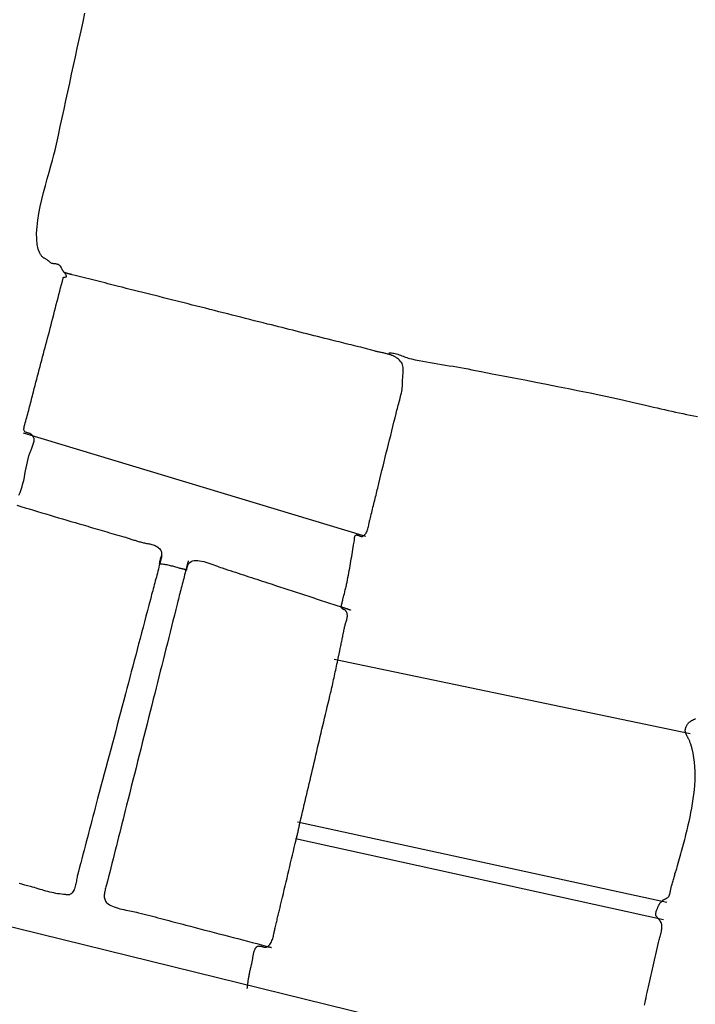
# Model space of a CAD drawing. Units: metres. Extents: x 434958.1 to 434972.5, y 387546.6 to 387565.7.
# Drawn here: x 434961.3 to 434961.8, y 387551.3 to 387552 of the extents above; entities that cross this region are included whole.
import ezdxf

# ---------------------------------------------------------------- set-up
doc = ezdxf.new("R2010")
doc.units = ezdxf.units.M
for name, color, linetype in [('wPlan_Context_Interface', 10, 'Continuous'), ('wPlan_Detail', 151, 'Continuous'), ('wPlan_Detail_Height', 200, 'Continuous')]:
    doc.layers.add(name, color=color, linetype=linetype)

msp = doc.modelspace()

# ---------------------------------------------------------------- linework, layer by layer
at = {"layer": 'wPlan_Context_Interface'}
for points in [[(434961.30916, 387551.66647), (434961.30995, 387551.6683), (434961.31064, 387551.6702), (434961.31126, 387551.67217), (434961.3118, 387551.67418), (434961.31229, 387551.67624), (434961.31274, 387551.67831), (434961.31316, 387551.6804), (434961.31356, 387551.68248), (434961.31395, 387551.68454), (434961.31435, 387551.68657), (434961.31477, 387551.68856), (434961.31523, 387551.69049), (434961.31572, 387551.69236), (434961.31628, 387551.69414), (434961.31654, 387551.69482), (434961.31673, 387551.69526), (434961.31695, 387551.69576), (434961.31719, 387551.6963), (434961.31744, 387551.69689), (434961.31769, 387551.6975), (434961.31795, 387551.69814), (434961.3182, 387551.6988), (434961.31843, 387551.69946), (434961.31865, 387551.70013), (434961.31883, 387551.7008), (434961.31899, 387551.70145), (434961.3191, 387551.70207), (434961.31917, 387551.70267), (434961.31918, 387551.70324), (434961.31914, 387551.70376), (434961.31903, 387551.70423), (434961.31887, 387551.70459), (434961.31884, 387551.70465), (434961.31881, 387551.70471), (434961.31878, 387551.70477), (434961.31875, 387551.70483), (434961.31872, 387551.70489), (434961.31869, 387551.70495), (434961.31865, 387551.70501), (434961.31862, 387551.70507), (434961.31858, 387551.70513), (434961.31854, 387551.70519), (434961.3185, 387551.70525), (434961.31846, 387551.70531), (434961.31841, 387551.70537), (434961.31836, 387551.70543), (434961.31831, 387551.70549), (434961.31826, 387551.70555), (434961.3182, 387551.70561), (434961.31792, 387551.70595), (434961.31743, 387551.70642), (434961.31692, 387551.70679), (434961.31639, 387551.70708), (434961.31585, 387551.7073), (434961.31532, 387551.70747), (434961.31481, 387551.70762), (434961.31432, 387551.70776), (434961.31387, 387551.70791), (434961.31346, 387551.70809), (434961.31311, 387551.70833), (434961.31282, 387551.70863), (434961.31261, 387551.70902), (434961.31248, 387551.70952), (434961.31245, 387551.71015), (434961.31253, 387551.71092), (434961.31272, 387551.71186), (434961.31304, 387551.71298), (434961.31337, 387551.71415), (434961.31369, 387551.71533), (434961.31402, 387551.71651), (434961.31434, 387551.71769), (434961.31465, 387551.71888), (434961.31497, 387551.72006), (434961.31528, 387551.72125), (434961.31559, 387551.72243), (434961.3159, 387551.72362), (434961.31621, 387551.72481), (434961.31651, 387551.72599), (434961.31682, 387551.72718), (434961.31712, 387551.72836), (434961.31742, 387551.72955), (434961.31772, 387551.73073), (434961.31802, 387551.73191), (434961.31833, 387551.73308), (434961.31871, 387551.73457), (434961.31925, 387551.73667), (434961.31979, 387551.73877), (434961.32033, 387551.74086), (434961.32087, 387551.74295), (434961.32142, 387551.74504), (434961.32196, 387551.74713), (434961.32251, 387551.74921), (434961.32305, 387551.7513), (434961.3236, 387551.75338), (434961.32415, 387551.75546), (434961.3247, 387551.75754), (434961.32526, 387551.75961), (434961.32582, 387551.76169), (434961.32638, 387551.76376), (434961.32694, 387551.76584), (434961.3275, 387551.76791), (434961.32807, 387551.76999), (434961.32864, 387551.77215), (434961.32921, 387551.77435), (434961.32978, 387551.77655), (434961.33036, 387551.77875), (434961.33093, 387551.78095), (434961.3315, 387551.78316), (434961.33207, 387551.78537), (434961.33264, 387551.78758), (434961.33321, 387551.78979), (434961.33378, 387551.79199), (434961.33435, 387551.7942), (434961.33492, 387551.79641), (434961.33549, 387551.79862), (434961.33607, 387551.80082), (434961.33664, 387551.80303), (434961.33721, 387551.80523), (434961.33778, 387551.80743), (434961.33829, 387551.80938), (434961.33829, 387551.80941), (434961.33829, 387551.80945), (434961.3383, 387551.80948), (434961.33831, 387551.80952), (434961.33832, 387551.80957), (434961.33834, 387551.80961), (434961.33835, 387551.80965), (434961.33836, 387551.8097), (434961.33838, 387551.80974), (434961.33839, 387551.80979), (434961.33841, 387551.80983), (434961.33842, 387551.80988), (434961.33843, 387551.80992), (434961.33844, 387551.80996), (434961.33845, 387551.81), (434961.33846, 387551.81003), (434961.33846, 387551.81007), (434961.33874, 387551.81008), (434961.33922, 387551.8101), (434961.33962, 387551.81013), (434961.33995, 387551.81017), (434961.3402, 387551.81024), (434961.34039, 387551.81032), (434961.34051, 387551.81042), (434961.34058, 387551.81053), (434961.34059, 387551.81067), (434961.34055, 387551.81084), (434961.34046, 387551.81102), (434961.34034, 387551.81123), (434961.34018, 387551.81146), (434961.33999, 387551.81172), (434961.33978, 387551.81201), (434961.33954, 387551.81232), (434961.33929, 387551.81267), (434961.33902, 387551.81304), (434961.33891, 387551.81319), (434961.33882, 387551.81331), (434961.33873, 387551.81344), (434961.33864, 387551.81358), (434961.33855, 387551.81371), (434961.33846, 387551.81385), (434961.33837, 387551.81399), (434961.33828, 387551.81414), (434961.33819, 387551.81429), (434961.3381, 387551.81444), (434961.33801, 387551.81459), (434961.33792, 387551.81475), (434961.33783, 387551.81491), (434961.33774, 387551.81508), (434961.33765, 387551.81525), (434961.33756, 387551.81542), (434961.33747, 387551.8156), (434961.3373, 387551.81595), (434961.33693, 387551.81665), (434961.33653, 387551.81722), (434961.33612, 387551.81767), (434961.33569, 387551.81802), (434961.33525, 387551.81828), (434961.3348, 387551.81847), (434961.33434, 387551.8186), (434961.33386, 387551.81869), (434961.33338, 387551.81875), (434961.3329, 387551.8188), (434961.3324, 387551.81885), (434961.33191, 387551.81892), (434961.33141, 387551.81901), (434961.33092, 387551.81915), (434961.33043, 387551.81935), (434961.32993, 387551.81963), (434961.32945, 387551.81999), (434961.32897, 387551.82042), (434961.32852, 387551.8208), (434961.3281, 387551.82113), (434961.32769, 387551.82141), (434961.32731, 387551.82165), (434961.32694, 387551.82187), (434961.32658, 387551.82207), (434961.32624, 387551.82226), (434961.32591, 387551.82245), (434961.32559, 387551.82265), (434961.32528, 387551.82287), (434961.32497, 387551.82311), (434961.32467, 387551.82339), (434961.32436, 387551.82372), (434961.32405, 387551.8241), (434961.32374, 387551.82454), (434961.32342, 387551.82505), (434961.32304, 387551.82575), (434961.32192, 387551.82847), (434961.32121, 387551.83163), (434961.32086, 387551.83516), (434961.32083, 387551.83901), (434961.32109, 387551.84313), (434961.3216, 387551.84747), (434961.32233, 387551.85196), (434961.32323, 387551.85655), (434961.32427, 387551.8612), (434961.3254, 387551.86584), (434961.3266, 387551.87042), (434961.32782, 387551.87488), (434961.32904, 387551.87918), (434961.3302, 387551.88326), (434961.33127, 387551.88705), (434961.33221, 387551.89052), (434961.333, 387551.8936), (434961.33389, 387551.89767), (434961.33513, 387551.90341), (434961.33637, 387551.90915), (434961.33761, 387551.91489), (434961.33885, 387551.92063), (434961.3401, 387551.92637), (434961.34135, 387551.93211), (434961.3426, 387551.93785), (434961.34385, 387551.9436), (434961.34511, 387551.94934), (434961.34637, 387551.95508), (434961.34762, 387551.96082), (434961.34888, 387551.96656), (434961.35014, 387551.9723), (434961.3514, 387551.97804), (434961.35267, 387551.98378)], [(434961.53606, 387551.63983), (434961.53655, 387551.64015), (434961.537, 387551.64057), (434961.5374, 387551.64106), (434961.53777, 387551.64164), (434961.53809, 387551.64227), (434961.53839, 387551.64295), (434961.53866, 387551.64368), (434961.5389, 387551.64443), (434961.53911, 387551.64521), (434961.53931, 387551.64599), (434961.53949, 387551.64677), (434961.53966, 387551.64755), (434961.53982, 387551.6483), (434961.53996, 387551.64901), (434961.54011, 387551.64969), (434961.54025, 387551.65031), (434961.5404, 387551.65087), (434961.54061, 387551.65169), (434961.54089, 387551.65284), (434961.54116, 387551.65399), (434961.54144, 387551.65514), (434961.54173, 387551.65629), (434961.54201, 387551.65744), (434961.5423, 387551.65859), (434961.54258, 387551.65974), (434961.54287, 387551.66089), (434961.54316, 387551.66204), (434961.54345, 387551.66319), (434961.54373, 387551.66434), (434961.54402, 387551.66549), (434961.5443, 387551.66664), (434961.54458, 387551.66778), (434961.54486, 387551.66893), (434961.54514, 387551.67008), (434961.54541, 387551.67123), (434961.54611, 387551.67413), (434961.54681, 387551.67703), (434961.54752, 387551.67993), (434961.54822, 387551.68282), (434961.54893, 387551.68572), (434961.54964, 387551.68861), (434961.55036, 387551.6915), (434961.55107, 387551.69438), (434961.55179, 387551.69727), (434961.55251, 387551.70016), (434961.55323, 387551.70305), (434961.55395, 387551.70594), (434961.55468, 387551.70883), (434961.5554, 387551.71172), (434961.55613, 387551.71462), (434961.55685, 387551.71752), (434961.55758, 387551.72042), (434961.55808, 387551.72243), (434961.55837, 387551.72355), (434961.55866, 387551.72468), (434961.55897, 387551.7258), (434961.55928, 387551.72694), (434961.55959, 387551.72807), (434961.55989, 387551.72921), (434961.56019, 387551.73034), (434961.56047, 387551.73148), (434961.56074, 387551.73263), (434961.56099, 387551.73377), (434961.56121, 387551.73492), (434961.56141, 387551.73606), (434961.56157, 387551.73721), (434961.5617, 387551.73836), (434961.56178, 387551.73951), (434961.56183, 387551.74066), (434961.56182, 387551.7418), (434961.56184, 387551.74274), (434961.56189, 387551.74366), (434961.56196, 387551.74458), (434961.56204, 387551.74549), (434961.56212, 387551.74639), (434961.56218, 387551.74728), (434961.56223, 387551.74815), (434961.56224, 387551.74902), (434961.56221, 387551.74987), (434961.56212, 387551.7507), (434961.56197, 387551.75152), (434961.56174, 387551.75233), (434961.56142, 387551.75312), (434961.56101, 387551.75389), (434961.56049, 387551.75465), (434961.55985, 387551.75538), (434961.55908, 387551.7561), (434961.55849, 387551.75657), (434961.55818, 387551.7568), (434961.55787, 387551.75702), (434961.55755, 387551.75723), (434961.55722, 387551.75743), (434961.55688, 387551.75763), (434961.55654, 387551.75781), (434961.5562, 387551.75798), (434961.55585, 387551.75815), (434961.55549, 387551.75831), (434961.55513, 387551.75846), (434961.55476, 387551.75859), (434961.55439, 387551.75873), (434961.55401, 387551.75885), (434961.55363, 387551.75897), (434961.55325, 387551.75908), (434961.55286, 387551.75918), (434961.55247, 387551.75927), (434961.55192, 387551.75945), (434961.55137, 387551.75961), (434961.55081, 387551.75976), (434961.55025, 387551.7599), (434961.54969, 387551.76003), (434961.54912, 387551.76016), (434961.54856, 387551.76028), (434961.548, 387551.7604), (434961.54744, 387551.76051), (434961.54688, 387551.76062), (434961.54633, 387551.76074), (434961.54578, 387551.76085), (434961.54524, 387551.76097), (434961.54471, 387551.76109), (434961.54419, 387551.76122), (434961.54368, 387551.76135), (434961.54319, 387551.76149), (434961.54216, 387551.76179), (434961.54058, 387551.76223), (434961.539, 387551.76266), (434961.53742, 387551.76308), (434961.53584, 387551.76349), (434961.53425, 387551.76389), (434961.53267, 387551.76428), (434961.53108, 387551.76468), (434961.52949, 387551.76506), (434961.5279, 387551.76545), (434961.52632, 387551.76583), (434961.52473, 387551.76622), (434961.52314, 387551.76661), (434961.52156, 387551.767), (434961.51998, 387551.76739), (434961.5184, 387551.76779), (434961.51682, 387551.7682), (434961.51524, 387551.76862), (434961.51289, 387551.7692), (434961.51053, 387551.76978), (434961.50818, 387551.77036), (434961.50583, 387551.77094), (434961.50349, 387551.77153), (434961.50114, 387551.77212), (434961.4988, 387551.77271), (434961.49647, 387551.7733), (434961.49413, 387551.77389), (434961.49179, 387551.77448), (434961.48946, 387551.77506), (434961.48713, 387551.77565), (434961.4848, 387551.77624), (434961.48247, 387551.77682), (434961.48014, 387551.77741), (434961.47781, 387551.77799), (434961.47548, 387551.77857), (434961.47286, 387551.77922), (434961.46995, 387551.77995), (434961.46704, 387551.78068), (434961.46413, 387551.78141), (434961.46122, 387551.78215), (434961.4583, 387551.78289), (434961.45539, 387551.78363), (434961.45247, 387551.78437), (434961.44955, 387551.78511), (434961.44663, 387551.78585), (434961.44371, 387551.78659), (434961.44079, 387551.78733), (434961.43788, 387551.78807), (434961.43496, 387551.78881), (434961.43205, 387551.78954), (434961.42914, 387551.79028), (434961.42623, 387551.79101), (434961.42332, 387551.79173), (434961.4206, 387551.79243), (434961.41788, 387551.79312), (434961.41516, 387551.79381), (434961.41244, 387551.79449), (434961.40971, 387551.79518), (434961.40699, 387551.79586), (434961.40427, 387551.79654), (434961.40155, 387551.79722), (434961.39883, 387551.7979), (434961.3961, 387551.79858), (434961.39338, 387551.79926), (434961.39066, 387551.79995), (434961.38794, 387551.80063), (434961.38522, 387551.80131), (434961.38249, 387551.802), (434961.37977, 387551.80269), (434961.37705, 387551.80338), (434961.3748, 387551.80396), (434961.37301, 387551.80441), (434961.37123, 387551.80487), (434961.36944, 387551.80532), (434961.36766, 387551.80577), (434961.36587, 387551.80623), (434961.36408, 387551.80668), (434961.36229, 387551.80713), (434961.3605, 387551.80759), (434961.35871, 387551.80804), (434961.35691, 387551.80849), (434961.35512, 387551.80895), (434961.35332, 387551.8094), (434961.35152, 387551.80986), (434961.34971, 387551.81031), (434961.34791, 387551.81076), (434961.3461, 387551.81122), (434961.34428, 387551.81167), (434961.34398, 387551.81173), (434961.34369, 387551.8118), (434961.34339, 387551.81187), (434961.3431, 387551.81194), (434961.3428, 387551.81201), (434961.34251, 387551.81209), (434961.34222, 387551.81217), (434961.34193, 387551.81225), (434961.34163, 387551.81233), (434961.34133, 387551.81242), (434961.34104, 387551.8125), (434961.34073, 387551.81259), (434961.34043, 387551.81268), (434961.34012, 387551.81277), (434961.3398, 387551.81286), (434961.33948, 387551.81295), (434961.33916, 387551.81304), (434961.33899, 387551.81308), (434961.33899, 387551.81308), (434961.33898, 387551.81308), (434961.33897, 387551.81308), (434961.33896, 387551.81308), (434961.33895, 387551.81308), (434961.33894, 387551.81308), (434961.33892, 387551.81308), (434961.33891, 387551.81308), (434961.33889, 387551.81308), (434961.33888, 387551.81308), (434961.33886, 387551.81308), (434961.33885, 387551.81308), (434961.33884, 387551.81308), (434961.33883, 387551.81308), (434961.33882, 387551.81308), (434961.33882, 387551.81308), (434961.33882, 387551.81308)], [(434961.45949, 387551.34184), (434961.45952, 387551.34196), (434961.45955, 387551.34208), (434961.45958, 387551.3422), (434961.45961, 387551.34232), (434961.45963, 387551.34244), (434961.45966, 387551.34256), (434961.45968, 387551.34268), (434961.4597, 387551.3428), (434961.45972, 387551.34292), (434961.45973, 387551.34303), (434961.45974, 387551.34315), (434961.45974, 387551.34327), (434961.45974, 387551.34339), (434961.45974, 387551.34351), (434961.45973, 387551.34363), (434961.45971, 387551.34375), (434961.45969, 387551.34387), (434961.45969, 387551.34402), (434961.45974, 387551.34422), (434961.45979, 387551.34443), (434961.45983, 387551.34464), (434961.45987, 387551.34485), (434961.4599, 387551.34506), (434961.45994, 387551.34526), (434961.45996, 387551.34547), (434961.45999, 387551.34567), (434961.46001, 387551.34587), (434961.46003, 387551.34607), (434961.46005, 387551.34627), (434961.46007, 387551.34647), (434961.46009, 387551.34666), (434961.46011, 387551.34685), (434961.46013, 387551.34704), (434961.46016, 387551.34722), (434961.46019, 387551.34741), (434961.46025, 387551.34782), (434961.46035, 387551.34842), (434961.46045, 387551.34902), (434961.46056, 387551.34961), (434961.46067, 387551.35021), (434961.46079, 387551.35081), (434961.46091, 387551.35141), (434961.46104, 387551.35202), (434961.46117, 387551.35262), (434961.46131, 387551.35322), (434961.46145, 387551.35383), (434961.46159, 387551.35444), (434961.46173, 387551.35505), (434961.46188, 387551.35567), (434961.46202, 387551.35628), (434961.46217, 387551.3569), (434961.46232, 387551.35752), (434961.46247, 387551.35815), (434961.46261, 387551.3587), (434961.46274, 387551.35925), (434961.46285, 387551.3598), (434961.46294, 387551.36035), (434961.46303, 387551.36091), (434961.46311, 387551.36146), (434961.46319, 387551.36202), (434961.46327, 387551.36258), (434961.46335, 387551.36313), (434961.46344, 387551.36368), (434961.46353, 387551.36423), (434961.46363, 387551.36477), (434961.46375, 387551.3653), (434961.46388, 387551.36583), (434961.46404, 387551.36635), (434961.46421, 387551.36685), (434961.46441, 387551.36735), (434961.46463, 387551.36781), (434961.4648, 387551.36809), (434961.46497, 387551.36836), (434961.46513, 387551.36859), (434961.46529, 387551.36881), (434961.46544, 387551.369), (434961.4656, 387551.36918), (434961.46575, 387551.36933), (434961.46592, 387551.36946), (434961.46609, 387551.36957), (434961.46627, 387551.36965), (434961.46646, 387551.36972), (434961.46666, 387551.36977), (434961.46688, 387551.36981), (434961.46711, 387551.36982), (434961.46737, 387551.36981), (434961.46765, 387551.36979), (434961.46795, 387551.36975), (434961.46821, 387551.36971), (434961.4684, 387551.3697), (434961.4686, 387551.36966), (434961.46881, 387551.36962), (434961.46903, 387551.36956), (434961.46926, 387551.36949), (434961.46949, 387551.36942), (434961.46972, 387551.36934), (434961.46995, 387551.36926), (434961.47018, 387551.36919), (434961.47041, 387551.36912), (434961.47063, 387551.36906), (434961.47085, 387551.36901), (434961.47106, 387551.36897), (434961.47126, 387551.36894), (434961.47145, 387551.36894), (434961.47163, 387551.36895), (434961.47179, 387551.36899), (434961.47188, 387551.36903), (434961.47194, 387551.36906), (434961.472, 387551.36909), (434961.47206, 387551.36912), (434961.47212, 387551.36915), (434961.47218, 387551.36918), (434961.47224, 387551.36921), (434961.4723, 387551.36924), (434961.47236, 387551.36927), (434961.47242, 387551.3693), (434961.47248, 387551.36933), (434961.47254, 387551.36936), (434961.4726, 387551.36939), (434961.47266, 387551.36942), (434961.47272, 387551.36945), (434961.47278, 387551.36948), (434961.47284, 387551.36951), (434961.4729, 387551.36954), (434961.47342, 387551.36989), (434961.47392, 387551.37033), (434961.47437, 387551.37083), (434961.47478, 387551.37139), (434961.47515, 387551.37201), (434961.47549, 387551.37266), (434961.47579, 387551.37335), (434961.47606, 387551.37406), (434961.4763, 387551.3748), (434961.47652, 387551.37554), (434961.47671, 387551.37629), (434961.47689, 387551.37703), (434961.47705, 387551.37776), (434961.47719, 387551.37847), (434961.47733, 387551.37916), (434961.47745, 387551.3798), (434961.47757, 387551.38041), (434961.47772, 387551.38103), (434961.47792, 387551.38187), (434961.47813, 387551.3827), (434961.47833, 387551.38354), (434961.47853, 387551.38437), (434961.47872, 387551.38521), (434961.47892, 387551.38604), (434961.47911, 387551.38687), (434961.47931, 387551.3877), (434961.4795, 387551.38853), (434961.4797, 387551.38936), (434961.47989, 387551.39019), (434961.48009, 387551.39101), (434961.48029, 387551.39183), (434961.48048, 387551.39265), (434961.48068, 387551.39346), (434961.48089, 387551.39428), (434961.48109, 387551.39509), (434961.4815, 387551.39679), (434961.4821, 387551.39933), (434961.4827, 387551.40186), (434961.4833, 387551.40439), (434961.48389, 387551.40692), (434961.48449, 387551.40945), (434961.48509, 387551.41197), (434961.48569, 387551.4145), (434961.48628, 387551.41702), (434961.48688, 387551.41955), (434961.48748, 387551.42207), (434961.48808, 387551.4246), (434961.48867, 387551.42712), (434961.48927, 387551.42965), (434961.48987, 387551.43218), (434961.49047, 387551.43471), (434961.49106, 387551.43724), (434961.49166, 387551.43978), (434961.4919, 387551.44077), (434961.49205, 387551.44137), (434961.4922, 387551.44197), (434961.49235, 387551.44258), (434961.49249, 387551.44319), (434961.49264, 387551.4438), (434961.49278, 387551.44441), (434961.49293, 387551.44502), (434961.49307, 387551.44563), (434961.49321, 387551.44624), (434961.49335, 387551.44686), (434961.49349, 387551.44747), (434961.49362, 387551.44808), (434961.49376, 387551.44869), (434961.49389, 387551.44929), (434961.49401, 387551.4499), (434961.49414, 387551.4505), (434961.49429, 387551.45124), (434961.49486, 387551.45356), (434961.49542, 387551.45589), (434961.49598, 387551.45821), (434961.49654, 387551.46053), (434961.49709, 387551.46285), (434961.49764, 387551.46517), (434961.49819, 387551.46748), (434961.49874, 387551.4698), (434961.49929, 387551.47211), (434961.49983, 387551.47443), (434961.50037, 387551.47674), (434961.50091, 387551.47906), (434961.50146, 387551.48138), (434961.50199, 387551.4837), (434961.50253, 387551.48602), (434961.50307, 387551.48834), (434961.50361, 387551.49067), (434961.50416, 387551.49304), (434961.50472, 387551.49549), (434961.50529, 387551.49793), (434961.50586, 387551.50037), (434961.50643, 387551.50281), (434961.507, 387551.50525), (434961.50757, 387551.50768), (434961.50814, 387551.51012), (434961.50872, 387551.51255), (434961.50929, 387551.51499), (434961.50987, 387551.51742), (434961.51045, 387551.51986), (434961.51103, 387551.52229), (434961.51161, 387551.52473), (434961.5122, 387551.52717), (434961.51278, 387551.52961), (434961.51338, 387551.53205), (434961.51397, 387551.5345), (434961.51438, 387551.5362), (434961.51467, 387551.53748), (434961.51496, 387551.53876), (434961.51525, 387551.54004), (434961.51554, 387551.54131), (434961.51582, 387551.54258), (434961.5161, 387551.54385), (434961.51638, 387551.54513), (434961.51666, 387551.54639), (434961.51694, 387551.54766), (434961.51721, 387551.54893), (434961.51748, 387551.5502), (434961.51776, 387551.55148), (434961.51803, 387551.55275), (434961.5183, 387551.55402), (434961.51857, 387551.5553), (434961.51884, 387551.55658), (434961.5191, 387551.55786), (434961.51921, 387551.55835), (434961.5193, 387551.55877), (434961.51939, 387551.5592), (434961.51948, 387551.55963), (434961.51957, 387551.56006), (434961.51966, 387551.56049), (434961.51975, 387551.56092), (434961.51984, 387551.56135), (434961.51993, 387551.56178), (434961.52001, 387551.56222), (434961.5201, 387551.56265), (434961.52019, 387551.56308), (434961.52028, 387551.56351), (434961.52037, 387551.56394), (434961.52046, 387551.56437), (434961.52055, 387551.56479), (434961.52064, 387551.56522), (434961.52075, 387551.56571), (434961.52093, 387551.56652), (434961.5211, 387551.56732), (434961.52127, 387551.56812), (434961.52144, 387551.56891), (434961.5216, 387551.5697), (434961.52177, 387551.57049), (434961.52193, 387551.57128), (434961.52209, 387551.57207), (434961.52224, 387551.57285), (434961.5224, 387551.57364), (434961.52255, 387551.57442), (434961.52271, 387551.5752), (434961.52286, 387551.57598), (434961.52301, 387551.57675), (434961.52316, 387551.57753), (434961.52331, 387551.57831), (434961.52346, 387551.57909), (434961.5236, 387551.57975), (434961.52374, 387551.5803), (434961.52391, 387551.58087), (434961.52409, 387551.58145), (434961.52429, 387551.58204), (434961.52448, 387551.58264), (434961.52467, 387551.58324), (434961.52485, 387551.58385), (434961.52502, 387551.58446), (434961.52517, 387551.58507), (434961.52529, 387551.58568), (434961.52537, 387551.58629), (434961.52542, 387551.5869), (434961.52542, 387551.58749), (434961.52537, 387551.58808), (434961.52526, 387551.58866), (434961.52508, 387551.58922), (434961.52484, 387551.58977), (434961.52466, 387551.59009), (434961.52451, 387551.59031), (434961.52437, 387551.59049), (434961.52423, 387551.59064), (434961.52409, 387551.59076), (434961.52395, 387551.59086), (434961.52381, 387551.59094), (434961.52367, 387551.59101), (434961.52353, 387551.59106), (434961.52339, 387551.59111), (434961.52324, 387551.59116), (434961.52309, 387551.59122), (434961.52294, 387551.59128), (434961.52279, 387551.59135), (434961.52263, 387551.59144), (434961.52246, 387551.59155), (434961.52229, 387551.59168), (434961.52212, 387551.59184), (434961.52206, 387551.5919), (434961.522, 387551.59197), (434961.52195, 387551.59204), (434961.52189, 387551.5921), (434961.52183, 387551.59218), (434961.52178, 387551.59225), (434961.52173, 387551.59232), (434961.52168, 387551.5924), (434961.52163, 387551.59247), (434961.52159, 387551.59255), (434961.52155, 387551.59262), (434961.52152, 387551.59269), (434961.52149, 387551.59276), (434961.52146, 387551.59284), (434961.52144, 387551.5929), (434961.52143, 387551.59297), (434961.52142, 387551.59303), (434961.52142, 387551.59312), (434961.52143, 387551.59327), (434961.52144, 387551.59343), (434961.52145, 387551.59359), (434961.52148, 387551.59375), (434961.52151, 387551.59392), (434961.52154, 387551.59409), (434961.52158, 387551.59426), (434961.52162, 387551.59443), (434961.52166, 387551.59461), (434961.52171, 387551.5948), (434961.52176, 387551.59498), (434961.52181, 387551.59517), (434961.52187, 387551.59536), (434961.52192, 387551.59556), (434961.52198, 387551.59576), (434961.52204, 387551.59596), (434961.5221, 387551.59617), (434961.52222, 387551.5967), (434961.52238, 387551.59745), (434961.52254, 387551.59819), (434961.52272, 387551.59894), (434961.5229, 387551.59969), (434961.52309, 387551.60043), (434961.52328, 387551.60118), (434961.52347, 387551.60193), (434961.52366, 387551.60267), (434961.52386, 387551.60342), (434961.52405, 387551.60417), (434961.52424, 387551.60491), (434961.52443, 387551.60566), (434961.52461, 387551.60641), (434961.52479, 387551.60715), (434961.52496, 387551.6079), (434961.52513, 387551.60865), (434961.52528, 387551.60939), (434961.52556, 387551.61082), (434961.52585, 387551.61235), (434961.52614, 387551.61388), (434961.52641, 387551.61542), (434961.52669, 387551.61695), (434961.52696, 387551.61849), (434961.52723, 387551.62003), (434961.52749, 387551.62158), (434961.52775, 387551.62312), (434961.52801, 387551.62467), (434961.52827, 387551.62622), (434961.52853, 387551.62776), (434961.52879, 387551.62932), (434961.52905, 387551.63087), (434961.52931, 387551.63242), (434961.52957, 387551.63397), (434961.52984, 387551.63552), (434961.53007, 387551.63686), (434961.53009, 387551.63708), (434961.53011, 387551.63731), (434961.53012, 387551.63754), (434961.53013, 387551.63779), (434961.53014, 387551.63803), (434961.53015, 387551.63828), (434961.53017, 387551.63852), (434961.5302, 387551.63876), (434961.53023, 387551.63899), (434961.53028, 387551.63922), (434961.53034, 387551.63943), (434961.53042, 387551.63963), (434961.53052, 387551.63981), (434961.53064, 387551.63997), (434961.53079, 387551.64011), (434961.53097, 387551.64023), (434961.53117, 387551.64032), (434961.53138, 387551.64037), (434961.53157, 387551.64037), (434961.53177, 387551.64035), (434961.53199, 387551.64031), (434961.53221, 387551.64024), (434961.53244, 387551.64017), (434961.53267, 387551.64008), (434961.53291, 387551.63999), (434961.53316, 387551.63989), (434961.53341, 387551.63979), (434961.53365, 387551.6397), (434961.5339, 387551.63962), (434961.53415, 387551.63954), (434961.53439, 387551.63948), (434961.53462, 387551.63944), (434961.53486, 387551.63942), (434961.53508, 387551.63943), (434961.5353, 387551.63946), (434961.53538, 387551.63948), (434961.53541, 387551.63948), (434961.53544, 387551.63949), (434961.53547, 387551.6395), (434961.5355, 387551.63951), (434961.53553, 387551.63952), (434961.53556, 387551.63954), (434961.53559, 387551.63956), (434961.53562, 387551.63958), (434961.53565, 387551.63961), (434961.53568, 387551.63963), (434961.53571, 387551.63966), (434961.53574, 387551.63968), (434961.53577, 387551.63971), (434961.5358, 387551.63974), (434961.53583, 387551.63977), (434961.53586, 387551.6398), (434961.53589, 387551.63983)], [(434961.72119, 387551.33097), (434961.72147, 387551.33258), (434961.72177, 387551.33418), (434961.72209, 387551.33578), (434961.72242, 387551.33738), (434961.72283, 387551.33919), (434961.72327, 387551.34111), (434961.72372, 387551.34304), (434961.72416, 387551.34496), (434961.7246, 387551.3469), (434961.72504, 387551.34883), (434961.72548, 387551.35076), (434961.72592, 387551.3527), (434961.72636, 387551.35463), (434961.72679, 387551.35657), (434961.72723, 387551.3585), (434961.72766, 387551.36043), (434961.72809, 387551.36237), (434961.72851, 387551.3643), (434961.72894, 387551.36623), (434961.72936, 387551.36816), (434961.72978, 387551.37008), (434961.7302, 387551.37201), (434961.73045, 387551.37306), (434961.73065, 387551.3738), (434961.73088, 387551.37456), (434961.73112, 387551.37533), (434961.73136, 387551.37612), (434961.73159, 387551.37692), (434961.73182, 387551.37772), (434961.73203, 387551.37853), (434961.73221, 387551.37934), (434961.73237, 387551.38014), (434961.73248, 387551.38094), (434961.73255, 387551.38172), (434961.73257, 387551.38249), (434961.73253, 387551.38325), (434961.73242, 387551.38398), (434961.73224, 387551.38468), (434961.73197, 387551.38536), (434961.73162, 387551.386), (434961.73148, 387551.38622), (434961.73139, 387551.38633), (434961.73131, 387551.38644), (434961.73123, 387551.38655), (434961.73116, 387551.38665), (434961.73108, 387551.38675), (434961.73101, 387551.38685), (434961.73094, 387551.38695), (434961.73087, 387551.38704), (434961.73081, 387551.38712), (434961.73074, 387551.38721), (434961.73068, 387551.38729), (434961.73062, 387551.38737), (434961.73056, 387551.38744), (434961.7305, 387551.38751), (434961.73044, 387551.38758), (434961.73038, 387551.38764), (434961.73032, 387551.3877), (434961.73008, 387551.38797), (434961.72983, 387551.38823), (434961.72959, 387551.38849), (434961.72937, 387551.38873), (434961.72917, 387551.38897), (434961.72899, 387551.38921), (434961.72883, 387551.38945), (434961.7287, 387551.3897), (434961.7286, 387551.38996), (434961.72852, 387551.39025), (434961.72848, 387551.39055), (434961.72847, 387551.39088), (434961.72849, 387551.39124), (434961.72856, 387551.39164), (434961.72866, 387551.39208), (434961.72881, 387551.39257), (434961.72901, 387551.3931), (434961.72925, 387551.39369), (434961.7294, 387551.39408), (434961.72954, 387551.39446), (434961.72968, 387551.39482), (434961.72983, 387551.39518), (434961.72997, 387551.39553), (434961.73012, 387551.39587), (434961.73027, 387551.39621), (434961.73042, 387551.39653), (434961.73058, 387551.39685), (434961.73075, 387551.39715), (434961.73092, 387551.39745), (434961.7311, 387551.39773), (434961.73129, 387551.398), (434961.7315, 387551.39827), (434961.73171, 387551.39852), (434961.73194, 387551.39875), (434961.73219, 387551.39898), (434961.73243, 387551.39918), (434961.73243, 387551.39921), (434961.73243, 387551.39924), (434961.73243, 387551.39927), (434961.73243, 387551.3993), (434961.73243, 387551.39932), (434961.73244, 387551.39935), (434961.73244, 387551.39938), (434961.73244, 387551.3994), (434961.73245, 387551.39942), (434961.73246, 387551.39945), (434961.73247, 387551.39946), (434961.73248, 387551.39948), (434961.7325, 387551.3995), (434961.73251, 387551.39951), (434961.73253, 387551.39952), (434961.73256, 387551.39953), (434961.73258, 387551.39953), (434961.73264, 387551.39957), (434961.73291, 387551.39978), (434961.73318, 387551.39998), (434961.73345, 387551.40015), (434961.73373, 387551.4003), (434961.734, 387551.40044), (434961.73427, 387551.40057), (434961.73454, 387551.4007), (434961.73481, 387551.40082), (434961.73508, 387551.40094), (434961.73534, 387551.40107), (434961.7356, 387551.40121), (434961.73586, 387551.40137), (434961.73611, 387551.40154), (434961.73635, 387551.40173), (434961.73658, 387551.40195), (434961.73681, 387551.40219), (434961.73703, 387551.40247), (434961.73723, 387551.40276), (434961.73736, 387551.40302), (434961.73749, 387551.4033), (434961.73761, 387551.40361), (434961.73771, 387551.40394), (434961.73781, 387551.40428), (434961.7379, 387551.40464), (434961.73798, 387551.40501), (434961.73806, 387551.40538), (434961.73814, 387551.40577), (434961.73821, 387551.40615), (434961.73828, 387551.40654), (434961.73835, 387551.40692), (434961.73842, 387551.4073), (434961.73849, 387551.40766), (434961.73856, 387551.40802), (434961.73864, 387551.40835), (434961.73872, 387551.40867), (434961.73884, 387551.40911), (434961.73905, 387551.40985), (434961.73926, 387551.41059), (434961.73947, 387551.41133), (434961.73967, 387551.41207), (434961.73988, 387551.41281), (434961.74009, 387551.41355), (434961.7403, 387551.41428), (434961.74052, 387551.41502), (434961.74073, 387551.41576), (434961.74095, 387551.4165), (434961.74116, 387551.41724), (434961.74138, 387551.41798), (434961.74161, 387551.41872), (434961.74183, 387551.41945), (434961.74206, 387551.42019), (434961.74229, 387551.42093), (434961.74252, 387551.42167), (434961.74284, 387551.42274), (434961.74328, 387551.4243), (434961.74372, 387551.42587), (434961.74416, 387551.42744), (434961.7446, 387551.429), (434961.74504, 387551.43057), (434961.74547, 387551.43214), (434961.7459, 387551.43371), (434961.74633, 387551.43528), (434961.74675, 387551.43686), (434961.74717, 387551.43843), (434961.74758, 387551.44001), (434961.74798, 387551.44159), (434961.74838, 387551.44317), (434961.74877, 387551.44475), (434961.74915, 387551.44634), (434961.74952, 387551.44793), (434961.74989, 387551.44952), (434961.7504, 387551.45174), (434961.75105, 387551.45467), (434961.75167, 387551.45762), (434961.75224, 387551.4606), (434961.75277, 387551.46359), (434961.75324, 387551.4666), (434961.75364, 387551.46963), (434961.75397, 387551.47266), (434961.75422, 387551.47569), (434961.75438, 387551.47873), (434961.75444, 387551.48176), (434961.7544, 387551.48479), (434961.75425, 387551.4878), (434961.75398, 387551.4908), (434961.75358, 387551.49377), (434961.75304, 387551.49673), (434961.75237, 387551.49966), (434961.75154, 387551.50256), (434961.75103, 387551.50408), (434961.75085, 387551.50455), (434961.75066, 387551.505), (434961.75047, 387551.50542), (434961.75028, 387551.50582), (434961.75008, 387551.5062), (434961.74989, 387551.50656), (434961.74971, 387551.5069), (434961.74952, 387551.50723), (434961.74935, 387551.50754), (434961.74918, 387551.50785), (434961.74902, 387551.50815), (434961.74887, 387551.50844), (434961.74873, 387551.50873), (434961.74861, 387551.50901), (434961.7485, 387551.5093), (434961.7484, 387551.50958), (434961.74833, 387551.50987), (434961.74823, 387551.51015), (434961.74814, 387551.51042), (434961.74805, 387551.51069), (434961.74799, 387551.51096), (434961.74795, 387551.51123), (434961.74792, 387551.51152), (434961.74792, 387551.51181), (434961.74794, 387551.51211), (434961.74798, 387551.51242), (434961.74804, 387551.51274), (434961.74813, 387551.51307), (434961.74824, 387551.51341), (434961.74838, 387551.51378), (434961.74854, 387551.51415), (434961.74873, 387551.51455), (434961.74895, 387551.51496), (434961.74919, 387551.5154), (434961.74946, 387551.51585), (434961.74974, 387551.51628), (434961.75008, 387551.51667), (434961.75049, 387551.51706), (434961.75097, 387551.51744), (434961.75151, 387551.51781), (434961.75209, 387551.51816), (434961.75271, 387551.51852), (434961.75337, 387551.51886), (434961.75404, 387551.51921), (434961.75473, 387551.51955)]]:
    msp.add_lwpolyline(points, dxfattribs=at)
msp.add_lwpolyline([(434961.2356, 387551.399), (434960.97273, 387551.46358), (434960.80371, 387550.79156), (434961.47996, 387550.63577), (434961.64316, 387551.29879)], close=True, dxfattribs=at)
at = {"layer": 'wPlan_Detail'}
for points in [[(434961.55282, 387551.76015), (434961.55363, 387551.76021), (434961.55445, 387551.76019), (434961.55528, 387551.76011), (434961.55612, 387551.75997), (434961.55696, 387551.75978), (434961.55782, 387551.75955), (434961.55867, 387551.75928), (434961.55953, 387551.75899), (434961.5604, 387551.75867), (434961.56125, 387551.75835), (434961.56211, 387551.75802), (434961.56296, 387551.75769), (434961.56381, 387551.75738), (434961.56464, 387551.75708), (434961.56547, 387551.75681), (434961.56628, 387551.75657), (434961.56773, 387551.75622), (434961.57017, 387551.75568), (434961.57262, 387551.75517), (434961.57508, 387551.75469), (434961.57755, 387551.75424), (434961.58003, 387551.7538), (434961.58251, 387551.75338), (434961.58501, 387551.75297), (434961.5875, 387551.75257), (434961.58999, 387551.75217), (434961.59249, 387551.75178), (434961.59499, 387551.75137), (434961.59748, 387551.75096), (434961.59996, 387551.75054), (434961.60244, 387551.75009), (434961.60492, 387551.74963), (434961.60738, 387551.74914), (434961.61361, 387551.74792), (434961.62078, 387551.74653), (434961.62796, 387551.74514), (434961.63513, 387551.74376), (434961.6423, 387551.74237), (434961.64946, 387551.74098), (434961.65663, 387551.73958), (434961.66379, 387551.73817), (434961.67095, 387551.73674), (434961.6781, 387551.7353), (434961.68525, 387551.73383), (434961.6924, 387551.73234), (434961.69954, 387551.73081), (434961.70667, 387551.72925), (434961.7138, 387551.72766), (434961.72092, 387551.72603), (434961.72708, 387551.72458), (434961.72945, 387551.72404), (434961.73183, 387551.72348), (434961.73423, 387551.72293), (434961.73663, 387551.72238), (434961.73905, 387551.72183), (434961.74147, 387551.72129), (434961.74389, 387551.72076), (434961.74632, 387551.72024), (434961.74875, 387551.71974), (434961.75119, 387551.71925), (434961.75362, 387551.71879), (434961.75605, 387551.71835)], [(434961.312, 387551.70758), (434961.5373, 387551.63948)], [(434961.40321, 387551.6266), (434961.40315, 387551.62629), (434961.40308, 387551.62599), (434961.40301, 387551.62568), (434961.40294, 387551.62538), (434961.40287, 387551.62507), (434961.40279, 387551.62477), (434961.40271, 387551.62446), (434961.40263, 387551.62416), (434961.40255, 387551.62385), (434961.40246, 387551.62355), (434961.40237, 387551.62324), (434961.40229, 387551.62294), (434961.4022, 387551.62263), (434961.40211, 387551.62233), (434961.40202, 387551.62202), (434961.40193, 387551.62172), (434961.40183, 387551.62141), (434961.40161, 387551.62047), (434961.40129, 387551.61916), (434961.40097, 387551.61786), (434961.40065, 387551.61656), (434961.40032, 387551.61526), (434961.39999, 387551.61397), (434961.39965, 387551.61267), (434961.39931, 387551.61138), (434961.39897, 387551.61009), (434961.39863, 387551.60881), (434961.39828, 387551.60752), (434961.39794, 387551.60624), (434961.39759, 387551.60495), (434961.39725, 387551.60367), (434961.3969, 387551.60239), (434961.39656, 387551.60111), (434961.39622, 387551.59983), (434961.39571, 387551.5979), (434961.39474, 387551.59424), (434961.39377, 387551.59058), (434961.3928, 387551.58693), (434961.39184, 387551.58327), (434961.39087, 387551.57961), (434961.38991, 387551.57595), (434961.38895, 387551.57229), (434961.38799, 387551.56864), (434961.38703, 387551.56498), (434961.38607, 387551.56132), (434961.38511, 387551.55766), (434961.38415, 387551.554), (434961.38318, 387551.55035), (434961.38222, 387551.54669), (434961.38125, 387551.54303), (434961.38028, 387551.53937), (434961.37931, 387551.53571), (434961.37825, 387551.5317), (434961.37717, 387551.52764), (434961.3761, 387551.52359), (434961.37502, 387551.51953), (434961.37395, 387551.51548), (434961.37287, 387551.51143), (434961.37178, 387551.50737), (434961.3707, 387551.50332), (434961.36962, 387551.49926), (434961.36854, 387551.49521), (434961.36746, 387551.49116), (434961.36638, 387551.4871), (434961.3653, 387551.48305), (434961.36422, 387551.47899), (434961.36314, 387551.47494), (434961.36207, 387551.47088), (434961.361, 387551.46683), (434961.36012, 387551.46347), (434961.35939, 387551.4607), (434961.35865, 387551.45792), (434961.35792, 387551.45513), (434961.35719, 387551.45235), (434961.35646, 387551.44956), (434961.35573, 387551.44677), (434961.355, 387551.44399), (434961.35426, 387551.4412), (434961.35353, 387551.43841), (434961.3528, 387551.43562), (434961.35207, 387551.43283), (434961.35134, 387551.43004), (434961.35061, 387551.42726), (434961.34987, 387551.42448), (434961.34914, 387551.42169), (434961.34841, 387551.41892), (434961.34778, 387551.41652), (434961.34761, 387551.41581), (434961.34745, 387551.41506), (434961.34731, 387551.41426), (434961.34716, 387551.41343), (434961.34702, 387551.41258), (434961.34686, 387551.41171), (434961.34669, 387551.41084), (434961.34651, 387551.40997), (434961.34629, 387551.40912), (434961.34605, 387551.40829), (434961.34577, 387551.40749), (434961.34544, 387551.40673), (434961.34507, 387551.40602), (434961.34465, 387551.40536), (434961.34416, 387551.40477), (434961.34361, 387551.40426), (434961.34299, 387551.40383), (434961.3427, 387551.40367), (434961.34249, 387551.40358), (434961.34228, 387551.40351), (434961.34208, 387551.40346), (434961.34187, 387551.40343), (434961.34167, 387551.40341), (434961.34147, 387551.40341), (434961.34126, 387551.40342), (434961.34106, 387551.40344), (434961.34085, 387551.40347), (434961.34064, 387551.4035), (434961.34043, 387551.40354), (434961.34021, 387551.40358), (434961.33999, 387551.40363), (434961.33977, 387551.40367), (434961.33954, 387551.40371), (434961.3393, 387551.40375), (434961.33857, 387551.4038), (434961.33727, 387551.40391), (434961.33596, 387551.40405), (434961.33466, 387551.40424), (434961.33336, 387551.40447), (434961.33207, 387551.40473), (434961.33078, 387551.40501), (434961.32949, 387551.40532), (434961.32821, 387551.40565), (434961.32693, 387551.406), (434961.32566, 387551.40636), (434961.32438, 387551.40673), (434961.32312, 387551.4071), (434961.32185, 387551.40748), (434961.32059, 387551.40785), (434961.31933, 387551.40822), (434961.31808, 387551.40857), (434961.31677, 387551.40893), (434961.31488, 387551.40945), (434961.31299, 387551.40996), (434961.31111, 387551.41047), (434961.30923, 387551.41098)], [(434961.42068, 387551.62342), (434961.42059, 387551.62308), (434961.4205, 387551.62274), (434961.4204, 387551.6224), (434961.42031, 387551.62206), (434961.42022, 387551.62171), (434961.42013, 387551.62136), (434961.42004, 387551.62101), (434961.41995, 387551.62066), (434961.41986, 387551.62031), (434961.41976, 387551.61996), (434961.41967, 387551.61961), (434961.41958, 387551.61926), (434961.41949, 387551.61891), (434961.4194, 387551.61857), (434961.41931, 387551.61822), (434961.41922, 387551.61788), (434961.41912, 387551.61754), (434961.4189, 387551.61663), (434961.41859, 387551.61538), (434961.41828, 387551.61414), (434961.41796, 387551.6129), (434961.41765, 387551.61166), (434961.41733, 387551.61042), (434961.41701, 387551.60919), (434961.41669, 387551.60795), (434961.41637, 387551.60672), (434961.41605, 387551.60548), (434961.41573, 387551.60425), (434961.41541, 387551.60301), (434961.41509, 387551.60177), (434961.41478, 387551.60053), (434961.41446, 387551.59929), (434961.41415, 387551.59805), (434961.41384, 387551.59681), (434961.41337, 387551.59489), (434961.41245, 387551.5912), (434961.41153, 387551.58752), (434961.41061, 387551.58383), (434961.40969, 387551.58014), (434961.40876, 387551.57645), (434961.40783, 387551.57277), (434961.4069, 387551.56909), (434961.40597, 387551.5654), (434961.40504, 387551.56172), (434961.40411, 387551.55804), (434961.40319, 387551.55437), (434961.40226, 387551.55069), (434961.40133, 387551.54702), (434961.40041, 387551.54335), (434961.39949, 387551.53969), (434961.39857, 387551.53602), (434961.39765, 387551.53236), (434961.39662, 387551.52829), (434961.39559, 387551.52417), (434961.39455, 387551.52006), (434961.39351, 387551.51594), (434961.39248, 387551.51183), (434961.39144, 387551.50771), (434961.39041, 387551.5036), (434961.38937, 387551.49948), (434961.38833, 387551.49537), (434961.3873, 387551.49125), (434961.38626, 387551.48714), (434961.38522, 387551.48302), (434961.38419, 387551.47891), (434961.38315, 387551.47479), (434961.38211, 387551.47068), (434961.38108, 387551.46656), (434961.38004, 387551.46245), (434961.37917, 387551.459), (434961.37844, 387551.4561), (434961.37771, 387551.4532), (434961.37698, 387551.45031), (434961.37625, 387551.44741), (434961.37551, 387551.44451), (434961.37478, 387551.44161), (434961.37405, 387551.43871), (434961.37332, 387551.43581), (434961.37259, 387551.43291), (434961.37186, 387551.43), (434961.37112, 387551.42709), (434961.37039, 387551.42418), (434961.36966, 387551.42127), (434961.36893, 387551.41835), (434961.3682, 387551.41543), (434961.36747, 387551.41251), (434961.36683, 387551.41), (434961.36664, 387551.40934), (434961.36644, 387551.40865), (434961.36623, 387551.40794), (434961.36604, 387551.40722), (434961.36585, 387551.40648), (434961.36568, 387551.40573), (434961.36554, 387551.40498), (434961.36543, 387551.40423), (434961.36536, 387551.40348), (434961.36534, 387551.40274), (434961.36537, 387551.40202), (434961.36547, 387551.40132), (434961.36563, 387551.40063), (434961.36587, 387551.39998), (434961.3662, 387551.39935), (434961.36661, 387551.39876), (434961.36712, 387551.39822), (434961.36788, 387551.39759), (434961.36878, 387551.397), (434961.36977, 387551.39645), (434961.37084, 387551.39596), (434961.37198, 387551.39551), (434961.37317, 387551.3951), (434961.37441, 387551.39472), (434961.37568, 387551.39438), (434961.37697, 387551.39407), (434961.37827, 387551.39378), (434961.37956, 387551.39351), (434961.38085, 387551.39325), (434961.3821, 387551.39301), (434961.38332, 387551.39277), (434961.38449, 387551.39254), (434961.38559, 387551.39231), (434961.38663, 387551.39208), (434961.38799, 387551.39174), (434961.38981, 387551.39128), (434961.39164, 387551.39081), (434961.39346, 387551.39035), (434961.39528, 387551.38988), (434961.39709, 387551.3894), (434961.39891, 387551.38893), (434961.40072, 387551.38845), (434961.40254, 387551.38797), (434961.40435, 387551.38749), (434961.40616, 387551.38701), (434961.40798, 387551.38653), (434961.40979, 387551.38604), (434961.41161, 387551.38556), (434961.41343, 387551.38507), (434961.41525, 387551.38458), (434961.41708, 387551.3841), (434961.41902, 387551.38358), (434961.42213, 387551.38276), (434961.42525, 387551.38194), (434961.42836, 387551.38112), (434961.43148, 387551.38031), (434961.4346, 387551.3795), (434961.43773, 387551.37869), (434961.44085, 387551.37788), (434961.44397, 387551.37707), (434961.4471, 387551.37627), (434961.45022, 387551.37546), (434961.45335, 387551.37465), (434961.45647, 387551.37384), (434961.45959, 387551.37303), (434961.46271, 387551.37222), (434961.46583, 387551.3714), (434961.46894, 387551.37058), (434961.47205, 387551.36976), (434961.47292, 387551.36954), (434961.47295, 387551.36953), (434961.47298, 387551.36953), (434961.47302, 387551.36952), (434961.47305, 387551.36951), (434961.47308, 387551.36949), (434961.47311, 387551.36948), (434961.47314, 387551.36947), (434961.47317, 387551.36945), (434961.4732, 387551.36944), (434961.47323, 387551.36942), (434961.47326, 387551.36941), (434961.47329, 387551.36939), (434961.47332, 387551.36938), (434961.47335, 387551.36937), (434961.47338, 387551.36937), (434961.47341, 387551.36936), (434961.47348, 387551.36935), (434961.4736, 387551.36932), (434961.47372, 387551.36929), (434961.47384, 387551.36926), (434961.47396, 387551.36923), (434961.47408, 387551.3692), (434961.47421, 387551.36917), (434961.47433, 387551.36914), (434961.47445, 387551.36911), (434961.47457, 387551.36908), (434961.47469, 387551.36905), (434961.47482, 387551.36902), (434961.47494, 387551.36899), (434961.47506, 387551.36896), (434961.47518, 387551.36892), (434961.4753, 387551.36889), (434961.47543, 387551.36886), (434961.47555, 387551.36883)], [(434961.75113, 387551.50945), (434961.51683, 387551.55849)], [(434961.73578, 387551.39847), (434961.49266, 387551.4514)], [(434961.73349, 387551.38701), (434961.49125, 387551.44046)]]:
    msp.add_lwpolyline(points, dxfattribs=at)
at = {"layer": 'wPlan_Detail_Height'}
msp.add_lwpolyline([(434961.30769, 387551.66), (434961.31044, 387551.65916), (434961.31319, 387551.65833), (434961.31594, 387551.6575), (434961.31868, 387551.65667), (434961.32142, 387551.65585), (434961.32416, 387551.65503), (434961.3269, 387551.65421), (434961.32964, 387551.65339), (434961.33238, 387551.65257), (434961.33512, 387551.65175), (434961.33786, 387551.65094), (434961.34061, 387551.65012), (434961.34336, 387551.64931), (434961.34611, 387551.6485), (434961.34887, 387551.64768), (434961.35136, 387551.64696), (434961.35292, 387551.6465), (434961.3545, 387551.64605), (434961.35607, 387551.64559), (434961.35764, 387551.64512), (434961.35922, 387551.64466), (434961.3608, 387551.6442), (434961.36239, 387551.64373), (434961.36397, 387551.64326), (434961.36556, 387551.6428), (434961.36715, 387551.64233), (434961.36874, 387551.64187), (434961.37033, 387551.6414), (434961.37192, 387551.64094), (434961.37352, 387551.64048), (434961.37511, 387551.64002), (434961.37671, 387551.63956), (434961.3783, 387551.63911), (434961.37925, 387551.63881), (434961.37986, 387551.6386), (434961.38047, 387551.6384), (434961.38108, 387551.6382), (434961.3817, 387551.638), (434961.38231, 387551.63781), (434961.38293, 387551.63761), (434961.38355, 387551.63742), (434961.38418, 387551.63723), (434961.3848, 387551.63704), (434961.38543, 387551.63686), (434961.38606, 387551.63667), (434961.38668, 387551.63649), (434961.38731, 387551.63631), (434961.38795, 387551.63613), (434961.38858, 387551.63594), (434961.38921, 387551.63576), (434961.38984, 387551.63558), (434961.39049, 387551.63541), (434961.39115, 387551.63526), (434961.39183, 387551.63512), (434961.39253, 387551.63498), (434961.39323, 387551.63485), (434961.39394, 387551.63472), (434961.39466, 387551.63458), (434961.39537, 387551.63443), (434961.39608, 387551.63427), (434961.39678, 387551.63409), (434961.39747, 387551.63389), (434961.39814, 387551.63366), (434961.3988, 387551.6334), (434961.39943, 387551.6331), (434961.40004, 387551.63277), (434961.40062, 387551.63239), (434961.40117, 387551.63196), (434961.40173, 387551.63143), (434961.40223, 387551.63084), (434961.40261, 387551.63025), (434961.40288, 387551.62967), (434961.40305, 387551.6291), (434961.40313, 387551.62853), (434961.40314, 387551.62796), (434961.40308, 387551.62739), (434961.40297, 387551.62683), (434961.40282, 387551.62625), (434961.40264, 387551.62568), (434961.40245, 387551.62509), (434961.40226, 387551.6245), (434961.40207, 387551.6239), (434961.4019, 387551.62329), (434961.40176, 387551.62267), (434961.40166, 387551.62203), (434961.40162, 387551.62138), (434961.40162, 387551.6213), (434961.40162, 387551.6213), (434961.40162, 387551.6213), (434961.40163, 387551.6213), (434961.40163, 387551.6213), (434961.40163, 387551.6213), (434961.40163, 387551.6213), (434961.40164, 387551.6213), (434961.40165, 387551.6213), (434961.40166, 387551.6213), (434961.40167, 387551.6213), (434961.40168, 387551.6213), (434961.40169, 387551.6213), (434961.40171, 387551.6213), (434961.40173, 387551.6213), (434961.40175, 387551.6213), (434961.40178, 387551.6213), (434961.40202, 387551.62131), (434961.40277, 387551.62131), (434961.40353, 387551.62128), (434961.40428, 387551.62122), (434961.40503, 387551.62112), (434961.40577, 387551.62101), (434961.40652, 387551.62087), (434961.40726, 387551.62071), (434961.408, 387551.62054), (434961.40874, 387551.62035), (434961.40947, 387551.62015), (434961.4102, 387551.61994), (434961.41093, 387551.61973), (434961.41165, 387551.61952), (434961.41237, 387551.61931), (434961.41307, 387551.6191), (434961.41378, 387551.6189), (434961.41448, 387551.61871), (434961.41487, 387551.61862), (434961.41514, 387551.61856), (434961.4154, 387551.6185), (434961.41566, 387551.61845), (434961.41592, 387551.6184), (434961.41618, 387551.61835), (434961.41643, 387551.61829), (434961.41668, 387551.61824), (434961.41693, 387551.61818), (434961.41718, 387551.61812), (434961.41742, 387551.61805), (434961.41767, 387551.61798), (434961.41791, 387551.6179), (434961.41815, 387551.61782), (434961.4184, 387551.61773), (434961.41864, 387551.61763), (434961.41888, 387551.61752), (434961.41909, 387551.61742), (434961.41912, 387551.61742), (434961.41915, 387551.61742), (434961.41918, 387551.61742), (434961.41921, 387551.61742), (434961.41924, 387551.61742), (434961.41927, 387551.61741), (434961.4193, 387551.61741), (434961.41933, 387551.6174), (434961.41936, 387551.6174), (434961.4194, 387551.61739), (434961.41943, 387551.61738), (434961.41946, 387551.61736), (434961.41949, 387551.61735), (434961.41952, 387551.61733), (434961.41955, 387551.61731), (434961.41958, 387551.61729), (434961.41961, 387551.61726), (434961.41965, 387551.61741), (434961.41971, 387551.61771), (434961.41977, 387551.61802), (434961.41982, 387551.61834), (434961.41988, 387551.61866), (434961.41995, 387551.61898), (434961.42002, 387551.61929), (434961.4201, 387551.61961), (434961.42019, 387551.61992), (434961.42029, 387551.62023), (434961.4204, 387551.62053), (434961.42053, 387551.62082), (434961.42068, 387551.62111), (434961.42084, 387551.62138), (434961.42103, 387551.62164), (434961.42123, 387551.62189), (434961.42147, 387551.62213), (434961.42172, 387551.62235), (434961.42253, 387551.62288), (434961.42348, 387551.62327), (434961.42454, 387551.6235), (434961.42568, 387551.62359), (434961.4269, 387551.62357), (434961.42817, 387551.62343), (434961.42949, 387551.6232), (434961.43083, 387551.6229), (434961.43219, 387551.62252), (434961.43355, 387551.6221), (434961.4349, 387551.62165), (434961.43621, 387551.62117), (434961.43748, 387551.62069), (434961.43869, 387551.62023), (434961.43983, 387551.61978), (434961.44088, 387551.61938), (434961.44183, 387551.61902), (434961.443, 387551.61863), (434961.44474, 387551.61806), (434961.44649, 387551.61749), (434961.44823, 387551.61692), (434961.44998, 387551.61634), (434961.45173, 387551.61577), (434961.45348, 387551.6152), (434961.45523, 387551.61463), (434961.45698, 387551.61406), (434961.45873, 387551.61349), (434961.46049, 387551.61291), (434961.46224, 387551.61234), (434961.464, 387551.61177), (434961.46576, 387551.6112), (434961.46753, 387551.61063), (434961.46929, 387551.61005), (434961.47106, 387551.60948), (434961.47284, 387551.60891), (434961.47535, 387551.60809), (434961.47809, 387551.60718), (434961.48083, 387551.60628), (434961.48356, 387551.60538), (434961.4863, 387551.60448), (434961.48904, 387551.60358), (434961.49178, 387551.60268), (434961.49452, 387551.60178), (434961.49726, 387551.60089), (434961.49999, 387551.59999), (434961.50273, 387551.5991), (434961.50547, 387551.59821), (434961.50821, 387551.59732), (434961.51095, 387551.59643), (434961.51369, 387551.59555), (434961.51643, 387551.59467), (434961.51916, 387551.59379), (434961.52147, 387551.59306), (434961.52174, 387551.59297), (434961.52201, 387551.59288), (434961.52228, 387551.59279), (434961.52255, 387551.5927), (434961.52282, 387551.59261), (434961.52309, 387551.59252), (434961.52336, 387551.59243), (434961.52363, 387551.59234), (434961.5239, 387551.59225), (434961.52418, 387551.59216), (434961.52445, 387551.59207), (434961.52472, 387551.59198), (434961.52499, 387551.59189), (434961.52526, 387551.59179), (434961.52553, 387551.5917), (434961.5258, 387551.59161), (434961.52607, 387551.59152), (434961.52624, 387551.59147), (434961.52632, 387551.59144), (434961.52641, 387551.59141), (434961.52649, 387551.59138), (434961.52657, 387551.59135), (434961.52665, 387551.59132), (434961.52672, 387551.59129), (434961.5268, 387551.59126), (434961.52687, 387551.59123), (434961.52695, 387551.5912), (434961.52702, 387551.59117), (434961.5271, 387551.59114), (434961.52718, 387551.59111), (434961.52726, 387551.59108), (434961.52734, 387551.59105), (434961.52742, 387551.59102), (434961.52751, 387551.59099), (434961.52759, 387551.59096)], dxfattribs=at)

doc.saveas('drawing.dxf')
